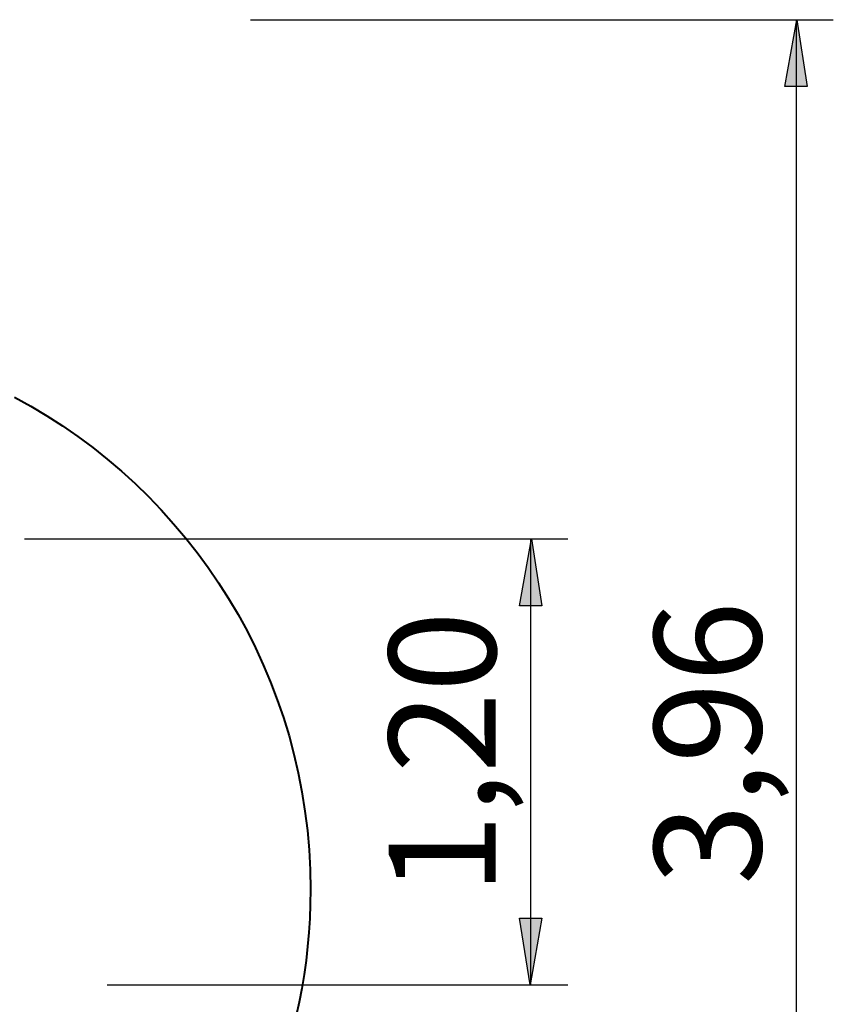
# Model space of a CAD drawing. Units: inches. Extents: x 55.6 to 154.2, y 101.1 to 183.
# Drawn here: x 132.4 to 154.2, y 126.8 to 153.2 of the extents above; entities that cross this region are included whole.
import ezdxf

# ---------------------------------------------------------------- set-up
doc = ezdxf.new("R2010")
doc.units = ezdxf.units.IN
doc.header["$MEASUREMENT"] = 0
doc.layers.add('Ebene 1', color=7, linetype='Continuous')

# ---------------------------------------------------------------- blocks, each defined once
blk = doc.blocks.new('block 2')
at = {"layer": 'Ebene 1', "color": 7, "lineweight": 40, "true_color": 0xffffff}
blk.add_open_spline([(132.227, 143.089), (136.963, 140.567), (140.186, 135.58), (140.186, 129.84), (140.186, 121.556), (133.471, 114.841), (125.187, 114.841), (122.642, 114.841), (120.246, 115.474), (118.146, 116.592)], degree=3, knots=[0, 0, 0, 0, 1, 1, 1, 2, 2, 2, 3, 3, 3, 3], dxfattribs=at)

msp = doc.modelspace()

# ---------------------------------------------------------------- hatches: boundary and pattern name
at = {"layer": 'Ebene 1', "true_color": 0x000100}
h = msp.add_hatch(color=178, dxfattribs=at)
h.dxf.hatch_style = 2
h.paths.add_polyline_path([(153.265, 153.24), (153.548, 151.441), (152.948, 151.441)])
h = msp.add_hatch(color=178, dxfattribs=at)
h.dxf.hatch_style = 2
h.paths.add_polyline_path([(146.126, 139.273), (146.409, 137.474), (145.809, 137.474)])
h = msp.add_hatch(color=178, dxfattribs=at)
h.dxf.hatch_style = 2
h.paths.add_polyline_path([(146.091, 127.277), (145.809, 129.076), (146.409, 129.076)])

# ---------------------------------------------------------------- linework, layer by layer
at = {"layer": 'Ebene 1', "color": 7, "lineweight": 25, "true_color": 0xffffff}
for points in [[(138.573, 153.24), (154.248, 153.24)], [(153.248, 153.24), (153.248, 113.615)], [(132.494, 139.273), (147.109, 139.273)], [(146.109, 127.277), (146.109, 139.273)], [(134.713, 127.277), (147.109, 127.277)]]:
    msp.add_lwpolyline(points, dxfattribs=at)
at = {"layer": 'Ebene 1', "color": 178, "lineweight": 25, "true_color": 0x000100}
for points in [[(153.265, 153.24), (153.548, 151.441), (152.948, 151.441), (153.265, 153.24)], [(146.126, 139.273), (146.409, 137.474), (145.809, 137.474), (146.126, 139.273)], [(146.091, 127.277), (145.809, 129.076), (146.409, 129.076), (146.091, 127.277)]]:
    msp.add_lwpolyline(points, dxfattribs=at)

# ---------------------------------------------------------------- block references
at = {"layer": 'Ebene 1'}
msp.add_blockref('block 2', (0, 0), dxfattribs=at)

# ---------------------------------------------------------------- texts
at = {"layer": 'Ebene 1', "color": 7, "true_color": 0xffffff, "char_height": 2.87867, "attachment_point": 7, "rotation": 90}
for s, insert in [('\\feibe Helvetica Neue 47 Light Condensed|b0|i0|c0|p34;\\W1;3,96', (152.31, 129.967)), ('\\feibe Helvetica Neue 47 Light Condensed|b0|i0|c0|p34;\\W1;1,20', (145.171, 129.701))]:
    msp.add_mtext(s, dxfattribs=dict(at, insert=insert))

doc.saveas('drawing.dxf')
